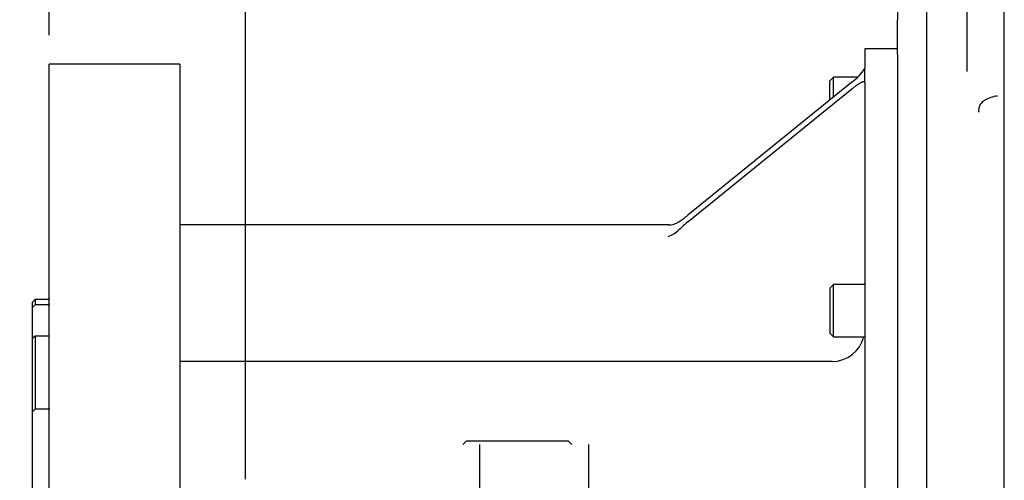
# Model space of a CAD drawing. Units: inches. Extents: x 0 to 11.4, y -0.2 to 7.9.
# Drawn here: x 4.8 to 6.2, y 5.1 to 5.8 of the extents above; entities that cross this region are included whole.
import ezdxf
from ezdxf.enums import TextEntityAlignment as Align
from ezdxf.lldxf.tags import DXFTag

# ---------------------------------------------------------------- set-up
doc = ezdxf.new("R2010")
doc.units = ezdxf.units.IN
doc.header["$MEASUREMENT"] = 0
for name, color, linetype in [('8A1064', 7, 'Continuous'), ('Default', 7, 'Continuous'), ('DV1_Default', 7, 'Continuous'), ('IS20A32', 7, 'Continuous'), ('IS20G05-2', 7, 'Continuous'), ('OSMIS20A-KEY185-', 7, 'Continuous'), ('SCM16X35ZP', 7, 'Continuous')]:
    doc.layers.add(name, color=color, linetype=linetype)
doc.styles.add('SEACAD_Arial_Narrow', font='ARIALN.TTF')
doc.styles.add('SEACAD_Solid_Edge_ANSI1_Symbols', font='semeca1.ttf')
tags = doc.linetypes.add('HIDDEN2', pattern=[0.1875, 0.125, -0.0625]).pattern_tags.tags
tags[6:7] = [DXFTag(74, 4), DXFTag(75, 0), DXFTag(340, '0'), DXFTag(46, 0.0), DXFTag(50, 0.0), DXFTag(44, 0.0), DXFTag(45, 0.0)]
tags[4:5] = [DXFTag(74, 4), DXFTag(75, 0), DXFTag(340, '0'), DXFTag(46, 0.0), DXFTag(50, 0.0), DXFTag(44, 0.0), DXFTag(45, 0.0)]
doc.dimstyles.new('BSI', dxfattribs={"dimtxt": 0.07874, "dimasz": 0.07874, "dimexe": 0.03937, "dimexo": 0.03937, "dimgap": 0.03937, "dimtad": 1, "dimtih": 1, "dimtoh": 1, "dimdec": 0, "dimlfac": 338.666667, "dimzin": 0, "dimdsep": 46, "dimtxsty": 'SEACAD_Arial_Narrow', "dimblk1": '_SE_FILLED', "dimblk2": '_SE_FILLED', "dimsah": 1, "dimcen": 0.03937, "dimadec": 0, "dimazin": 0, "dimtfac": 0.8, "dimtofl": 0, "dimtmove": 0, "dimatfit": 3, "dimfxl": 1, "dimtolj": 1, "dimtzin": 0, "dimarcsym": 0})

# ---------------------------------------------------------------- blocks, each defined once
blk = doc.blocks.new('SE1')
at = {"layer": '8A1064', "color": 7, "linetype": 'Continuous'}
for p, q in [((4.8858, 3.6738), (4.8858, 5.6994)), ((5.063, 5.6994), (4.8858, 5.6994)), ((5.063, 5.6994), (5.063, 3.6738)), ((4.8666, 5.3805), (4.863, 5.3768)), ((4.863, 5.3696), (4.863, 5.3768)), ((4.8666, 5.3733), (4.863, 5.3696)), ((4.8666, 5.3805), (4.8666, 5.3733)), ((4.8844, 5.3805), (4.8666, 5.3805)), ((4.8844, 5.3733), (4.8666, 5.3733)), ((4.863, 5.328), (4.863, 5.3696)), ((4.863, 5.328), (4.8666, 5.3312)), ((4.863, 5.2281), (4.863, 5.328)), ((4.8666, 5.3312), (4.8844, 5.3312)), ((4.8666, 5.3312), (4.8666, 5.2315)), ((4.8666, 5.2315), (4.863, 5.2281)), ((4.863, 5.1146), (4.863, 5.2281)), ((4.8844, 5.2315), (4.8666, 5.2315))]:
    blk.add_line(p, q, dxfattribs=at)
for centre, radius, start, end in [((4.8844, 5.382), 0.00148, 270, 0), ((4.8844, 5.3748), 0.00149, 270.3947, 0.3333)]:
    blk.add_arc(centre, radius, start, end, dxfattribs=at)
for points in [[(4.8844, 5.3312), (4.8848, 5.3312), (4.8851, 5.3313), (4.8857, 5.3318), (4.8858, 5.3321), (4.8858, 5.3325)], [(4.8858, 5.2328), (4.8858, 5.2324), (4.8857, 5.2321), (4.8851, 5.2316), (4.8848, 5.2315), (4.8844, 5.2315)]]:
    blk.add_open_spline(points, degree=3, knots=[0, 0, 0, 0, 0.5, 0.5, 1, 1, 1, 1], dxfattribs=at)
at = {"layer": 'DV1_Default', "color": 7, "linetype": 'HIDDEN2'}
for p, q in [((5.4697, 5.1838), (5.4697, 5.1025)), ((5.6174, 5.1838), (5.6174, 5.1025))]:
    blk.add_line(p, q, dxfattribs=at)
at = {"layer": 'IS20A32', "color": 7, "linetype": 'Continuous'}
for p, q in [((5.9924, 5.7201), (5.9924, 5.6935)), ((6.0367, 5.7201), (5.9924, 5.7201)), ((5.9924, 5.6751), (5.9924, 5.6935)), ((5.9747, 5.675), (5.7523, 5.4947)), ((5.7523, 5.4855), (5.9747, 5.6658)), ((5.9924, 5.6751), (5.9924, 4.9882)), ((5.7264, 5.4816), (5.063, 5.4816)), ((5.9481, 5.2963), (5.063, 5.2963))]:
    blk.add_line(p, q, dxfattribs=at)
for centre, radius, start, end in [((5.9389, 5.7269), 0.063, 304.527, 327.9722), ((5.6451, 5.6255), 0.1691, 304.252, 309.3309), ((5.7257, 5.5093), 0.0278, 269.4134, 301.7093), ((5.8627, 5.3487), 0.1758, 128.9157, 134.141), ((5.7123, 5.5045), 0.0408, 288.7903, 313.402), ((5.9481, 5.3406), 0.0443, 270, 345.8627)]:
    blk.add_arc(centre, radius, start, end, dxfattribs=at)
blk.add_open_spline([(5.9747, 5.6658), (5.9767, 5.6674), (5.9787, 5.669), (5.9817, 5.6711), (5.9827, 5.6718), (5.9846, 5.673), (5.9855, 5.6735), (5.9867, 5.6743), (5.9872, 5.6745), (5.988, 5.6749), (5.9883, 5.6751), (5.9891, 5.6754), (5.9894, 5.6755), (5.9901, 5.6758), (5.9904, 5.6759), (5.9912, 5.676), (5.9916, 5.676), (5.9922, 5.6758), (5.9924, 5.6755), (5.9924, 5.6751)], degree=3, knots=[0, 0, 0, 0, 0.25, 0.25, 0.375, 0.375, 0.5, 0.5, 0.5625, 0.5625, 0.625, 0.625, 0.6875, 0.6875, 0.75, 0.75, 0.875, 0.875, 1, 1, 1, 1], dxfattribs=at)
at = {"layer": 'IS20G05-2', "color": 7, "linetype": 'Continuous'}
for p, q in [((6.0367, 5.7936), (6.0367, 5.7597)), ((6.1312, 5.7152), (6.1312, 5.7936)), ((6.0367, 5.7131), (6.0367, 5.7597)), ((6.0367, 5.7131), (6.0367, 3.6458)), ((6.1312, 5.6894), (6.1312, 5.7152))]:
    blk.add_line(p, q, dxfattribs=at)
for centre, radius, start, end in [((6.1775, 5.6119), 0.0446, 96.5002, 120.1723), ((6.1655, 5.6353), 0.0189, 150.1739, 182.3631), ((6.1661, 5.6325), 0.0209, 121.431, 144.357)]:
    blk.add_arc(centre, radius, start, end, dxfattribs=at)
at = {"layer": 'OSMIS20A-KEY185-', "color": 7, "linetype": 'HIDDEN2'}
for p, q in [((5.4516, 5.1882), (5.4472, 5.1838)), ((5.5904, 5.1882), (5.4516, 5.1882)), ((5.5948, 5.1838), (5.5904, 5.1882))]:
    blk.add_line(p, q, dxfattribs=at)
at = {"layer": 'SCM16X35ZP', "color": 7, "linetype": 'Continuous'}
for p, q in [((5.9499, 5.6817), (5.9451, 5.677)), ((5.9499, 5.655), (5.9499, 5.6817)), ((5.9824, 5.6817), (5.9499, 5.6817)), ((5.9451, 5.6511), (5.9451, 5.677)), ((5.9499, 5.4006), (5.9451, 5.3959)), ((5.9499, 5.3298), (5.9499, 5.4006)), ((5.9924, 5.4006), (5.9499, 5.4006)), ((5.9451, 5.3959), (5.9451, 5.3345)), ((5.9451, 5.3345), (5.9499, 5.3298)), ((5.9499, 5.3298), (5.9924, 5.3298))]:
    blk.add_line(p, q, dxfattribs=at)
blk = doc.blocks.new('DMBLK407')
at = {"layer": 'Default', "linetype": 'Continuous'}
for points in [[(5.2308, 6.3582), (5.152, 6.3451), (5.2308, 6.332)], [(6.1031, 6.3582), (6.1031, 6.332), (6.1818, 6.3451)]]:
    blk.add_hatch(color=7, dxfattribs=at).paths.add_polyline_path(points)
at = {"layer": 'Default', "color": 7, "linetype": 'Continuous'}
for p, q in [((5.152, 5.1368), (5.152, 6.3845)), ((6.1818, 5.1035), (6.1818, 6.3845)), ((4.3357, 6.3451), (6.1818, 6.3451))]:
    blk.add_line(p, q, dxfattribs=at)
at = {"layer": 'Default', "color": 7, "linetype": 'Continuous', "style": 'SEACAD_Arial_Narrow'}
for s, height, p in [('349', 0.07874, (4.433, 6.5577)), ('(', 0.0787, (4.3632, 6.4632)), ('13.73"', 0.07874, (4.433, 6.4632)), (')', 0.0787, (4.7301, 6.4632))]:
    blk.add_text(s, height=height, dxfattribs=at).set_placement(p, align=Align.TOP_LEFT)
blk = doc.blocks.new('_SE_FILLED')
at = {"color": 0}
blk.add_line((0, 0), (-1, 0), dxfattribs=at)
blk.add_solid([(0, 0), (-1, -0.1665), (-1, 0.1665), (0, 0)], dxfattribs=at)
blk = doc.blocks.new('DMBLK411')
at = {"layer": 'Default', "linetype": 'Continuous'}
for points in [[(4.2585, 5.2999), (4.2847, 5.2999), (4.2716, 5.3787)], [(4.2585, 4.0715), (4.2716, 3.9927), (4.2847, 4.0715)]]:
    blk.add_hatch(color=7, dxfattribs=at).paths.add_polyline_path(points)
at = {"layer": 'Default', "color": 7, "linetype": 'Continuous'}
for p, q in [((4.8254, 5.3787), (4.2323, 5.3787)), ((4.2716, 5.3787), (4.2716, 3.9927)), ((4.8273, 3.9927), (4.2323, 3.9927))]:
    blk.add_line(p, q, dxfattribs=at)
at = {"layer": 'Default', "color": 7, "linetype": 'Continuous', "style": 'SEACAD_Arial_Narrow'}
for s, p in [('SEE TABLE FOR', (4.1535, 4.3083)), ('    SPIGOT DIA.', (4.311, 4.3083))]:
    blk.add_text(s, height=0.07874, rotation=90, dxfattribs=at).set_placement(p, align=Align.TOP_LEFT)
blk = doc.blocks.new('DMBLK413')
at = {"layer": 'Default', "linetype": 'Continuous'}
for points in [[(4.9646, 6.9441), (4.8858, 6.931), (4.9646, 6.9179)], [(5.9979, 6.9441), (5.9979, 6.9179), (6.0767, 6.931)]]:
    blk.add_hatch(color=7, dxfattribs=at).paths.add_polyline_path(points)
at = {"layer": 'Default', "color": 7, "linetype": 'Continuous'}
for p, q in [((4.8858, 5.7388), (4.8858, 6.9704)), ((6.0767, 5.1017), (6.0767, 6.9704)), ((6.0767, 6.931), (4.8858, 6.931))]:
    blk.add_line(p, q, dxfattribs=at)
at = {"layer": 'Default', "color": 7, "linetype": 'Continuous', "style": 'SEACAD_Arial_Narrow'}
for s, p in [('    Z', (5.3759, 7.0491)), ('C of G', (5.3759, 6.8917))]:
    blk.add_text(s, height=0.07874, dxfattribs=at).set_placement(p, align=Align.TOP_LEFT)
blk = doc.blocks.new('DMBLK415')
at = {"layer": 'Default', "linetype": 'Continuous'}
for points in [[(4.5676, 4.7481), (4.5938, 4.7481), (4.5807, 4.8269)], [(4.5676, 4.6251), (4.5807, 4.5464), (4.5938, 4.6251)]]:
    blk.add_hatch(color=7, dxfattribs=at).paths.add_polyline_path(points)
at = {"layer": 'Default', "color": 7, "linetype": 'Continuous'}
for p, q in [((4.5807, 6.1392), (4.5807, 4.5464)), ((5.1352, 4.8269), (4.5414, 4.8269)), ((5.1352, 4.5464), (4.5414, 4.5464))]:
    blk.add_line(p, q, dxfattribs=at)
for s, height, style, p in [('BRONZE ONLY', 0.07874, 'SEACAD_Arial_Narrow', (4.4547, 5.4709)), ('ALUMINIUM ', 0.07874, 'SEACAD_Arial_Narrow', (4.3445, 5.4709)), ('CAST PILOT ', 0.07874, 'SEACAD_Arial_Narrow', (4.6201, 5.4709)), (')', 0.0787, 'SEACAD_Arial_Narrow', (4.2264, 5.9326)), ('3.74"', 0.07874, 'SEACAD_Arial_Narrow', (4.2264, 5.6856)), ('95', 0.07874, 'SEACAD_Arial_Narrow', (4.1319, 5.6856)), ('BORE', 0.07874, 'SEACAD_Arial_Narrow', (4.7303, 5.4709)), ('(', 0.0787, 'SEACAD_Arial_Narrow', (4.2264, 5.6158)), ('O', 0.0787, 'SEACAD_Solid_Edge_ANSI1_Symbols', (4.2264, 5.4709))]:
    blk.add_text(s, height=height, rotation=90, dxfattribs=dict(at, style=style)).set_placement(p, align=Align.TOP_LEFT)

msp = doc.modelspace()

# ---------------------------------------------------------------- block references
at = {"layer": 'Default'}
msp.add_blockref('SE1', (0, 0), dxfattribs=at)

# ---------------------------------------------------------------- dimensions: what is measured, and where the dimension line sits
at = {"layer": 'Default', "color": 7, "linetype": 'Continuous'}
for base, p1, p2, text, picture, middle in [((4.885837, 6.931025), (6.076677, 5.062302), (4.885837, 5.699419), '\\A1;    Z {}\\XC of G', 'DMBLK413', (5.481257, 6.931025)), ((6.181802, 6.345095), (5.152028, 5.097452), (6.181802, 5.064163), '\\A1;<>', 'DMBLK407', (4.788069, 6.345095))]:
    dim = msp.add_linear_dim(base=base, p1=p1, p2=p2, text=text, dimstyle='BSI', override={"dimtih": 0, "dimtoh": 0, "dimpost": '\\X', "dimtolj": 0}, dxfattribs=at)
    dim.commit()
    dim.dimension.update_dxf_attribs({"geometry": picture, "text_midpoint": middle, "dimtype": 160})
for base, p1, p2, angle, text, picture, middle in [((4.580725, 4.82688), (5.174617, 4.82688), (5.174617, 4.546368), 270, '\\A1;%%C <>\\PALUMINIUM \\PBRONZE ONLY\\XCAST PILOT \\PBORE', 'DMBLK415', (4.580725, 5.44338)), ((4.271621, 5.378676), (4.864799, 5.378676), (4.866644, 3.992726), 270.076293, '\\A1;SEE TABLE FOR {}\\X    SPIGOT DIA.', 'DMBLK411', (4.271621, 4.685701))]:
    dim = msp.add_linear_dim(base=base, p1=p1, p2=p2, angle=angle, text=text, dimstyle='BSI', override={"dimtih": 0, "dimtoh": 0, "dimpost": '\\X', "dimtolj": 0}, dxfattribs=at)
    dim.commit()
    dim.dimension.update_dxf_attribs({"geometry": picture, "text_midpoint": middle, "dimtype": 161})

doc.saveas('drawing.dxf')
